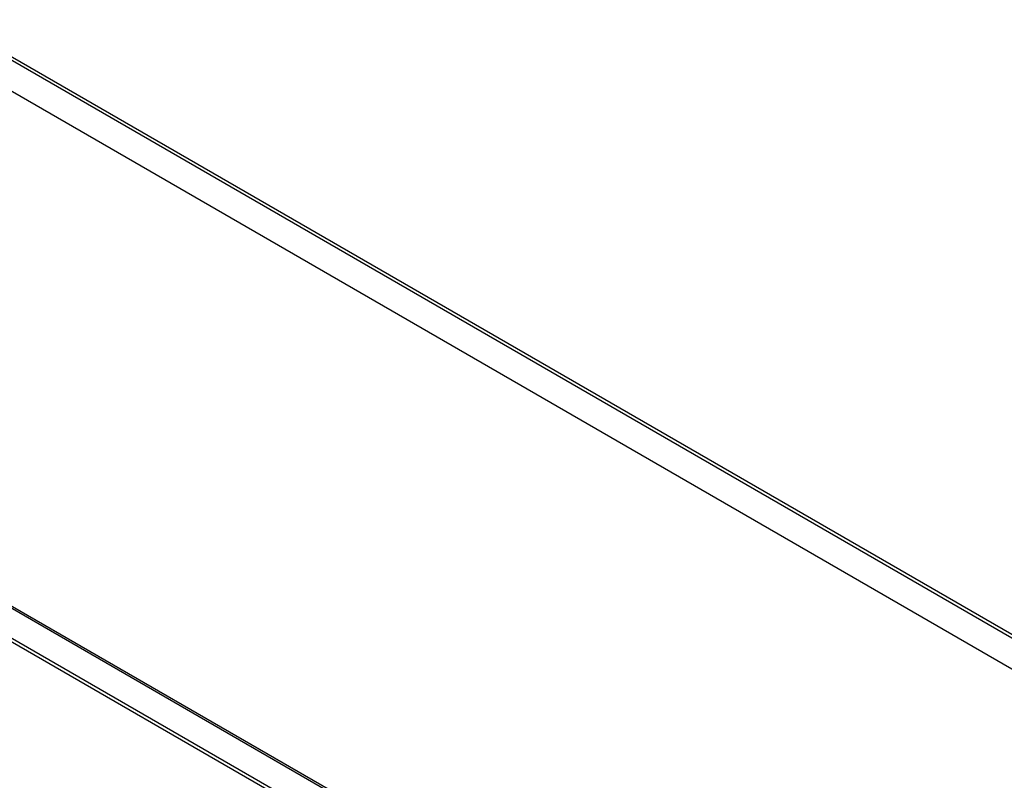
# Model space of a CAD drawing. Units: millimetres. Extents: x -140 to 76, y -135 to 135.
# Drawn here: x 5 to 29, y -50 to -32 of the extents above; entities that cross this region are included whole.
import ezdxf

# ---------------------------------------------------------------- set-up
doc = ezdxf.new("R2010")
doc.units = ezdxf.units.MM
doc.header["$LTSCALE"] = 16.335
for name, color, linetype in [('ASSI', 7, 'CONTINUOUS'), ('RACCORDO', 7, 'CONTINUOUS'), ('SMUSSO', 7, 'CONTINUOUS')]:
    doc.layers.add(name, color=color, linetype=linetype)

msp = doc.modelspace()

# ---------------------------------------------------------------- linework, layer by layer
at = {"layer": 'ASSI', "color": 7, "linetype": 'CONTINUOUS'}
for p, q in [((-63.497, 7.021), (51.761, -59.528)), ((-63.426, 7.062), (51.832, -59.487)), ((52.909, -73.352), (-67.123, -4.047)), ((-67.516, -4.617), (52.339, -73.82)), ((-67.281, -4.664), (52.573, -73.867))]:
    msp.add_line(p, q, dxfattribs=at)
at = {"layer": 'RACCORDO', "color": 7, "linetype": 'CONTINUOUS'}
for p, q in [((-67.396, -3.836), (52.812, -73.243)), ((52.909, -73.352), (-67.123, -4.047)), ((-67.516, -4.617), (52.339, -73.82)), ((-67.281, -4.664), (52.573, -73.867))]:
    msp.add_line(p, q, dxfattribs=at)
at = {"layer": 'SMUSSO', "color": 253, "linetype": 'CONTINUOUS'}
msp.add_line((-94.545, 24.204), (57.772, -63.742), dxfattribs=at)

doc.saveas('drawing.dxf')
